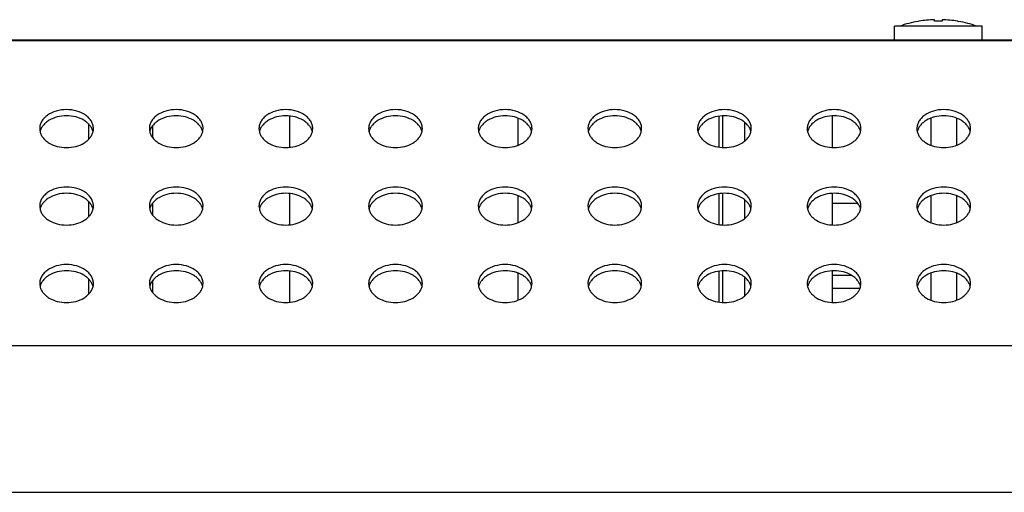
# Model space of a CAD drawing. Units: millimetres. Extents: x -1672 to 3003, y 3411 to 5480.
# Drawn here: x -333 to -243, y 5423 to 5466 of the extents above; entities that cross this region are included whole.
import ezdxf

# ---------------------------------------------------------------- set-up
doc = ezdxf.new("R2010")
doc.units = ezdxf.units.MM
doc.header["$LTSCALE"] = 126.5
doc.layers.add('3_ALL_AXES', color=7, linetype='CONTINUOUS')
doc.layers.add('7_ALL_FEATURES', color=7, linetype='CONTINUOUS')

msp = doc.modelspace()

# ---------------------------------------------------------------- linework, layer by layer
at = {"layer": '3_ALL_AXES', "color": 7, "linetype": 'Continuous'}
for p, q in [((-253.36, 5464.005), (-253.36, 5465.255)), ((-245.36, 5465.255), (-253.36, 5465.255)), ((-251.124, 5465.706), (-251.21, 5465.691)), ((-247.596, 5465.706), (-247.51, 5465.691)), ((-245.36, 5464.005), (-245.36, 5465.255))]:
    msp.add_line(p, q, dxfattribs=at)
for centre, radius, start, end in [((-330.075, 5455.905), 1.236, 180.01381, 193.24751), ((-327.654, 5455.906), 1.244, 346.79616, 359.94252), ((-320.075, 5455.905), 1.236, 180.01381, 193.24751), ((-317.654, 5455.906), 1.244, 346.79616, 359.94252), ((-310.075, 5455.905), 1.236, 180.01381, 193.24751), ((-307.654, 5455.906), 1.244, 346.79616, 359.94252), ((-300.075, 5455.905), 1.236, 180.01381, 193.24751), ((-297.654, 5455.906), 1.244, 346.79616, 359.94252), ((-290.075, 5455.905), 1.236, 180.01381, 193.24751), ((-287.654, 5455.906), 1.244, 346.79616, 359.94252), ((-280.075, 5455.905), 1.236, 180.01381, 193.24751), ((-277.654, 5455.906), 1.244, 346.79616, 359.94252), ((-270.075, 5455.905), 1.236, 180.01381, 193.24751), ((-267.654, 5455.906), 1.244, 346.79616, 359.94252), ((-260.075, 5455.905), 1.236, 180.01381, 193.24751), ((-257.654, 5455.906), 1.244, 346.79616, 359.94252), ((-250.075, 5455.905), 1.236, 180.01381, 193.24751), ((-247.654, 5455.906), 1.244, 346.79616, 359.94252), ((-330.075, 5448.834), 1.236, 180.01381, 193.24751), ((-327.654, 5448.835), 1.244, 346.79616, 359.94252), ((-320.075, 5448.834), 1.236, 180.01381, 193.24751), ((-317.654, 5448.835), 1.244, 346.79616, 359.94252), ((-310.075, 5448.834), 1.236, 180.01381, 193.24751), ((-307.654, 5448.835), 1.244, 346.79616, 359.94252), ((-300.075, 5448.834), 1.236, 180.01381, 193.24751), ((-297.654, 5448.835), 1.244, 346.79616, 359.94252), ((-290.075, 5448.834), 1.236, 180.01381, 193.24751), ((-287.654, 5448.835), 1.244, 346.79616, 359.94252), ((-280.075, 5448.834), 1.236, 180.01381, 193.24751), ((-277.654, 5448.835), 1.244, 346.79616, 359.94252), ((-270.075, 5448.834), 1.236, 180.01381, 193.24751), ((-267.654, 5448.835), 1.244, 346.79616, 359.94252), ((-260.075, 5448.834), 1.236, 180.01381, 193.24751), ((-257.654, 5448.835), 1.244, 346.79616, 359.94252), ((-250.075, 5448.834), 1.236, 180.01381, 193.24751), ((-247.654, 5448.835), 1.244, 346.79616, 359.94252), ((-330.075, 5441.763), 1.236, 180.01381, 193.24751), ((-327.654, 5441.763), 1.244, 346.79616, 359.94252), ((-320.075, 5441.763), 1.236, 180.01381, 193.24751), ((-317.654, 5441.763), 1.244, 346.79616, 359.94252), ((-310.075, 5441.763), 1.236, 180.01381, 193.24751), ((-307.654, 5441.763), 1.244, 346.79616, 359.94252), ((-300.075, 5441.763), 1.236, 180.01381, 193.24751), ((-297.654, 5441.763), 1.244, 346.79616, 359.94252), ((-290.075, 5441.763), 1.236, 180.01381, 193.24751), ((-287.654, 5441.763), 1.244, 346.79616, 359.94252), ((-280.075, 5441.763), 1.236, 180.01381, 193.24751), ((-277.654, 5441.763), 1.244, 346.79616, 359.94252), ((-270.075, 5441.763), 1.236, 180.01381, 193.24751), ((-267.654, 5441.763), 1.244, 346.79616, 359.94252), ((-260.075, 5441.763), 1.236, 180.01381, 193.24751), ((-257.654, 5441.763), 1.244, 346.79616, 359.94252), ((-250.075, 5441.763), 1.236, 180.01381, 193.24751), ((-247.654, 5441.763), 1.244, 346.79616, 359.94252)]:
    msp.add_arc(centre, radius, start, end, dxfattribs=at)
for points, knots in [([(-326.41, 5455.904), (-326.41, 5456.018), (-326.443, 5456.251), (-326.588, 5456.581), (-326.82, 5456.883), (-327.243, 5457.243), (-327.933, 5457.555), (-328.86, 5457.679), (-329.787, 5457.555), (-330.478, 5457.243), (-330.901, 5456.883), (-331.133, 5456.581), (-331.277, 5456.251), (-331.31, 5456.018), (-331.31, 5455.904)], [0, 0, 0, 0, 0.051728, 0.105334, 0.162249, 0.223216, 0.356476, 0.5, 0.643524, 0.776784, 0.837751, 0.894666, 0.948272, 1, 1, 1, 1]), ([(-316.41, 5455.904), (-316.41, 5456.018), (-316.443, 5456.251), (-316.588, 5456.581), (-316.82, 5456.883), (-317.243, 5457.243), (-317.933, 5457.555), (-318.86, 5457.679), (-319.787, 5457.555), (-320.478, 5457.243), (-320.901, 5456.883), (-321.133, 5456.581), (-321.277, 5456.251), (-321.31, 5456.018), (-321.31, 5455.904)], [0, 0, 0, 0, 0.051728, 0.105334, 0.162249, 0.223216, 0.356476, 0.5, 0.643524, 0.776784, 0.837751, 0.894666, 0.948272, 1, 1, 1, 1]), ([(-306.41, 5455.904), (-306.41, 5456.018), (-306.443, 5456.251), (-306.588, 5456.581), (-306.82, 5456.883), (-307.243, 5457.243), (-307.933, 5457.555), (-308.86, 5457.679), (-309.787, 5457.555), (-310.478, 5457.243), (-310.901, 5456.883), (-311.133, 5456.581), (-311.277, 5456.251), (-311.31, 5456.018), (-311.31, 5455.904)], [0, 0, 0, 0, 0.051728, 0.105334, 0.162249, 0.223216, 0.356476, 0.5, 0.643524, 0.776784, 0.837751, 0.894666, 0.948272, 1, 1, 1, 1]), ([(-296.41, 5455.904), (-296.41, 5456.018), (-296.443, 5456.251), (-296.588, 5456.581), (-296.82, 5456.883), (-297.243, 5457.243), (-297.933, 5457.555), (-298.86, 5457.679), (-299.787, 5457.555), (-300.478, 5457.243), (-300.901, 5456.883), (-301.133, 5456.581), (-301.277, 5456.251), (-301.31, 5456.018), (-301.31, 5455.904)], [0, 0, 0, 0, 0.051728, 0.105334, 0.162249, 0.223216, 0.356476, 0.5, 0.643524, 0.776784, 0.837751, 0.894666, 0.948272, 1, 1, 1, 1]), ([(-286.41, 5455.904), (-286.41, 5456.018), (-286.443, 5456.251), (-286.588, 5456.581), (-286.82, 5456.883), (-287.243, 5457.243), (-287.933, 5457.555), (-288.86, 5457.679), (-289.787, 5457.555), (-290.478, 5457.243), (-290.901, 5456.883), (-291.133, 5456.581), (-291.277, 5456.251), (-291.31, 5456.018), (-291.31, 5455.904)], [0, 0, 0, 0, 0.051728, 0.105334, 0.162249, 0.223216, 0.356476, 0.5, 0.643524, 0.776784, 0.837751, 0.894666, 0.948272, 1, 1, 1, 1]), ([(-276.41, 5455.904), (-276.41, 5456.018), (-276.443, 5456.251), (-276.588, 5456.581), (-276.82, 5456.883), (-277.243, 5457.243), (-277.933, 5457.555), (-278.86, 5457.679), (-279.787, 5457.555), (-280.478, 5457.243), (-280.901, 5456.883), (-281.133, 5456.581), (-281.277, 5456.251), (-281.31, 5456.018), (-281.31, 5455.904)], [0, 0, 0, 0, 0.051728, 0.105334, 0.162249, 0.223216, 0.356476, 0.5, 0.643524, 0.776784, 0.837751, 0.894666, 0.948272, 1, 1, 1, 1]), ([(-266.41, 5455.904), (-266.41, 5456.018), (-266.443, 5456.251), (-266.588, 5456.581), (-266.82, 5456.883), (-267.243, 5457.243), (-267.933, 5457.555), (-268.86, 5457.679), (-269.787, 5457.555), (-270.478, 5457.243), (-270.901, 5456.883), (-271.133, 5456.581), (-271.277, 5456.251), (-271.31, 5456.018), (-271.31, 5455.904)], [0, 0, 0, 0, 0.051728, 0.105334, 0.162249, 0.223216, 0.356476, 0.5, 0.643524, 0.776784, 0.837751, 0.894666, 0.948272, 1, 1, 1, 1]), ([(-256.41, 5455.904), (-256.41, 5456.018), (-256.443, 5456.251), (-256.588, 5456.581), (-256.82, 5456.883), (-257.243, 5457.243), (-257.933, 5457.555), (-258.86, 5457.679), (-259.787, 5457.555), (-260.478, 5457.243), (-260.901, 5456.883), (-261.133, 5456.581), (-261.277, 5456.251), (-261.31, 5456.018), (-261.31, 5455.904)], [0, 0, 0, 0, 0.051728, 0.105334, 0.162249, 0.223216, 0.356476, 0.5, 0.643524, 0.776784, 0.837751, 0.894666, 0.948272, 1, 1, 1, 1]), ([(-246.41, 5455.904), (-246.41, 5456.018), (-246.443, 5456.251), (-246.588, 5456.581), (-246.82, 5456.883), (-247.243, 5457.243), (-247.933, 5457.555), (-248.86, 5457.679), (-249.787, 5457.555), (-250.478, 5457.243), (-250.901, 5456.883), (-251.133, 5456.581), (-251.277, 5456.251), (-251.31, 5456.018), (-251.31, 5455.904)], [0, 0, 0, 0, 0.051728, 0.105334, 0.162249, 0.223216, 0.356476, 0.5, 0.643524, 0.776784, 0.837751, 0.894666, 0.948272, 1, 1, 1, 1]), ([(-326.443, 5455.622), (-326.467, 5455.723), (-326.542, 5455.927), (-326.725, 5456.206), (-326.972, 5456.456), (-327.388, 5456.751), (-328.024, 5457.004), (-328.86, 5457.106), (-329.696, 5457.004), (-330.333, 5456.751), (-330.749, 5456.456), (-330.996, 5456.206), (-331.179, 5455.927), (-331.254, 5455.723), (-331.277, 5455.622)], [0, 0, 0, 0, 0.051976, 0.106576, 0.164567, 0.226212, 0.358998, 0.5, 0.641002, 0.773788, 0.835433, 0.893424, 0.948024, 1, 1, 1, 1]), ([(-316.443, 5455.622), (-316.467, 5455.723), (-316.542, 5455.927), (-316.725, 5456.206), (-316.972, 5456.456), (-317.388, 5456.751), (-318.024, 5457.004), (-318.86, 5457.106), (-319.696, 5457.004), (-320.333, 5456.751), (-320.749, 5456.456), (-320.996, 5456.206), (-321.179, 5455.927), (-321.254, 5455.723), (-321.277, 5455.622)], [0, 0, 0, 0, 0.051976, 0.106576, 0.164567, 0.226212, 0.358998, 0.5, 0.641002, 0.773788, 0.835433, 0.893424, 0.948024, 1, 1, 1, 1]), ([(-306.443, 5455.622), (-306.467, 5455.723), (-306.542, 5455.927), (-306.725, 5456.206), (-306.972, 5456.456), (-307.388, 5456.751), (-308.024, 5457.004), (-308.86, 5457.106), (-309.696, 5457.004), (-310.333, 5456.751), (-310.749, 5456.456), (-310.996, 5456.206), (-311.179, 5455.927), (-311.254, 5455.723), (-311.277, 5455.622)], [0, 0, 0, 0, 0.051976, 0.106576, 0.164567, 0.226212, 0.358998, 0.5, 0.641002, 0.773788, 0.835433, 0.893424, 0.948024, 1, 1, 1, 1]), ([(-296.443, 5455.622), (-296.467, 5455.723), (-296.542, 5455.927), (-296.725, 5456.206), (-296.972, 5456.456), (-297.388, 5456.751), (-298.024, 5457.004), (-298.86, 5457.106), (-299.696, 5457.004), (-300.333, 5456.751), (-300.749, 5456.456), (-300.996, 5456.206), (-301.179, 5455.927), (-301.254, 5455.723), (-301.277, 5455.622)], [0, 0, 0, 0, 0.051976, 0.106576, 0.164567, 0.226212, 0.358998, 0.5, 0.641002, 0.773788, 0.835433, 0.893424, 0.948024, 1, 1, 1, 1]), ([(-286.443, 5455.622), (-286.467, 5455.723), (-286.542, 5455.927), (-286.725, 5456.206), (-286.972, 5456.456), (-287.388, 5456.751), (-288.024, 5457.004), (-288.86, 5457.106), (-289.696, 5457.004), (-290.333, 5456.751), (-290.749, 5456.456), (-290.996, 5456.206), (-291.179, 5455.927), (-291.254, 5455.723), (-291.277, 5455.622)], [0, 0, 0, 0, 0.051976, 0.106576, 0.164567, 0.226212, 0.358998, 0.5, 0.641002, 0.773788, 0.835433, 0.893424, 0.948024, 1, 1, 1, 1]), ([(-276.443, 5455.622), (-276.467, 5455.723), (-276.542, 5455.927), (-276.725, 5456.206), (-276.972, 5456.456), (-277.388, 5456.751), (-278.024, 5457.004), (-278.86, 5457.106), (-279.696, 5457.004), (-280.333, 5456.751), (-280.749, 5456.456), (-280.996, 5456.206), (-281.179, 5455.927), (-281.254, 5455.723), (-281.277, 5455.622)], [0, 0, 0, 0, 0.051976, 0.106576, 0.164567, 0.226212, 0.358998, 0.5, 0.641002, 0.773788, 0.835433, 0.893424, 0.948024, 1, 1, 1, 1]), ([(-266.443, 5455.622), (-266.467, 5455.723), (-266.542, 5455.927), (-266.725, 5456.206), (-266.972, 5456.456), (-267.388, 5456.751), (-268.024, 5457.004), (-268.86, 5457.106), (-269.696, 5457.004), (-270.333, 5456.751), (-270.749, 5456.456), (-270.996, 5456.206), (-271.179, 5455.927), (-271.254, 5455.723), (-271.277, 5455.622)], [0, 0, 0, 0, 0.051976, 0.106576, 0.164567, 0.226212, 0.358998, 0.5, 0.641002, 0.773788, 0.835433, 0.893424, 0.948024, 1, 1, 1, 1]), ([(-256.443, 5455.622), (-256.467, 5455.723), (-256.542, 5455.927), (-256.725, 5456.206), (-256.972, 5456.456), (-257.388, 5456.751), (-258.024, 5457.004), (-258.86, 5457.106), (-259.696, 5457.004), (-260.333, 5456.751), (-260.749, 5456.456), (-260.996, 5456.206), (-261.179, 5455.927), (-261.254, 5455.723), (-261.277, 5455.622)], [0, 0, 0, 0, 0.051976, 0.106576, 0.164567, 0.226212, 0.358998, 0.5, 0.641002, 0.773788, 0.835433, 0.893424, 0.948024, 1, 1, 1, 1]), ([(-246.443, 5455.622), (-246.467, 5455.723), (-246.542, 5455.927), (-246.725, 5456.206), (-246.972, 5456.456), (-247.388, 5456.751), (-248.024, 5457.004), (-248.86, 5457.106), (-249.696, 5457.004), (-250.333, 5456.751), (-250.749, 5456.456), (-250.996, 5456.206), (-251.179, 5455.927), (-251.254, 5455.723), (-251.277, 5455.622)], [0, 0, 0, 0, 0.051976, 0.106576, 0.164567, 0.226212, 0.358998, 0.5, 0.641002, 0.773788, 0.835433, 0.893424, 0.948024, 1, 1, 1, 1]), ([(-331.277, 5455.621), (-331.254, 5455.52), (-331.179, 5455.316), (-330.996, 5455.037), (-330.749, 5454.787), (-330.333, 5454.492), (-329.696, 5454.239), (-328.86, 5454.137), (-328.024, 5454.239), (-327.388, 5454.492), (-326.972, 5454.787), (-326.725, 5455.037), (-326.542, 5455.316), (-326.467, 5455.52), (-326.443, 5455.621)], [0, 0, 0, 0, 0.051976, 0.106576, 0.164567, 0.226212, 0.358998, 0.5, 0.641002, 0.773788, 0.835433, 0.893424, 0.948024, 1, 1, 1, 1]), ([(-321.277, 5455.621), (-321.254, 5455.52), (-321.179, 5455.316), (-320.996, 5455.037), (-320.749, 5454.787), (-320.333, 5454.492), (-319.696, 5454.239), (-318.86, 5454.137), (-318.024, 5454.239), (-317.388, 5454.492), (-316.972, 5454.787), (-316.725, 5455.037), (-316.542, 5455.316), (-316.467, 5455.52), (-316.443, 5455.621)], [0, 0, 0, 0, 0.051976, 0.106576, 0.164567, 0.226212, 0.358998, 0.5, 0.641002, 0.773788, 0.835433, 0.893424, 0.948024, 1, 1, 1, 1]), ([(-311.277, 5455.621), (-311.254, 5455.52), (-311.179, 5455.316), (-310.996, 5455.037), (-310.749, 5454.787), (-310.333, 5454.492), (-309.696, 5454.239), (-308.86, 5454.137), (-308.024, 5454.239), (-307.388, 5454.492), (-306.972, 5454.787), (-306.725, 5455.037), (-306.542, 5455.316), (-306.467, 5455.52), (-306.443, 5455.621)], [0, 0, 0, 0, 0.051976, 0.106576, 0.164567, 0.226212, 0.358998, 0.5, 0.641002, 0.773788, 0.835433, 0.893424, 0.948024, 1, 1, 1, 1]), ([(-301.277, 5455.621), (-301.254, 5455.52), (-301.179, 5455.316), (-300.996, 5455.037), (-300.749, 5454.787), (-300.333, 5454.492), (-299.696, 5454.239), (-298.86, 5454.137), (-298.024, 5454.239), (-297.388, 5454.492), (-296.972, 5454.787), (-296.725, 5455.037), (-296.542, 5455.316), (-296.467, 5455.52), (-296.443, 5455.621)], [0, 0, 0, 0, 0.051976, 0.106576, 0.164567, 0.226212, 0.358998, 0.5, 0.641002, 0.773788, 0.835433, 0.893424, 0.948024, 1, 1, 1, 1]), ([(-291.277, 5455.621), (-291.254, 5455.52), (-291.179, 5455.316), (-290.996, 5455.037), (-290.749, 5454.787), (-290.333, 5454.492), (-289.696, 5454.239), (-288.86, 5454.137), (-288.024, 5454.239), (-287.388, 5454.492), (-286.972, 5454.787), (-286.725, 5455.037), (-286.542, 5455.316), (-286.467, 5455.52), (-286.443, 5455.621)], [0, 0, 0, 0, 0.051976, 0.106576, 0.164567, 0.226212, 0.358998, 0.5, 0.641002, 0.773788, 0.835433, 0.893424, 0.948024, 1, 1, 1, 1]), ([(-281.277, 5455.621), (-281.254, 5455.52), (-281.179, 5455.316), (-280.996, 5455.037), (-280.749, 5454.787), (-280.333, 5454.492), (-279.696, 5454.239), (-278.86, 5454.137), (-278.024, 5454.239), (-277.388, 5454.492), (-276.972, 5454.787), (-276.725, 5455.037), (-276.542, 5455.316), (-276.467, 5455.52), (-276.443, 5455.621)], [0, 0, 0, 0, 0.051976, 0.106576, 0.164567, 0.226212, 0.358998, 0.5, 0.641002, 0.773788, 0.835433, 0.893424, 0.948024, 1, 1, 1, 1]), ([(-271.277, 5455.621), (-271.254, 5455.52), (-271.179, 5455.316), (-270.996, 5455.037), (-270.749, 5454.787), (-270.333, 5454.492), (-269.696, 5454.239), (-268.86, 5454.137), (-268.024, 5454.239), (-267.388, 5454.492), (-266.972, 5454.787), (-266.725, 5455.037), (-266.542, 5455.316), (-266.467, 5455.52), (-266.443, 5455.621)], [0, 0, 0, 0, 0.051976, 0.106576, 0.164567, 0.226212, 0.358998, 0.5, 0.641002, 0.773788, 0.835433, 0.893424, 0.948024, 1, 1, 1, 1]), ([(-261.277, 5455.621), (-261.254, 5455.52), (-261.179, 5455.316), (-260.996, 5455.037), (-260.749, 5454.787), (-260.333, 5454.492), (-259.696, 5454.239), (-258.86, 5454.137), (-258.024, 5454.239), (-257.388, 5454.492), (-256.972, 5454.787), (-256.725, 5455.037), (-256.542, 5455.316), (-256.467, 5455.52), (-256.443, 5455.621)], [0, 0, 0, 0, 0.051976, 0.106576, 0.164567, 0.226212, 0.358998, 0.5, 0.641002, 0.773788, 0.835433, 0.893424, 0.948024, 1, 1, 1, 1]), ([(-251.277, 5455.621), (-251.254, 5455.52), (-251.179, 5455.316), (-250.996, 5455.037), (-250.749, 5454.787), (-250.333, 5454.492), (-249.696, 5454.239), (-248.86, 5454.137), (-248.024, 5454.239), (-247.388, 5454.492), (-246.972, 5454.787), (-246.725, 5455.037), (-246.542, 5455.316), (-246.467, 5455.52), (-246.443, 5455.621)], [0, 0, 0, 0, 0.051976, 0.106576, 0.164567, 0.226212, 0.358998, 0.5, 0.641002, 0.773788, 0.835433, 0.893424, 0.948024, 1, 1, 1, 1]), ([(-326.41, 5448.833), (-326.41, 5448.947), (-326.443, 5449.18), (-326.588, 5449.51), (-326.82, 5449.812), (-327.243, 5450.172), (-327.933, 5450.484), (-328.86, 5450.608), (-329.787, 5450.484), (-330.478, 5450.172), (-330.901, 5449.812), (-331.133, 5449.51), (-331.277, 5449.18), (-331.31, 5448.947), (-331.31, 5448.833)], [0, 0, 0, 0, 0.051728, 0.105334, 0.162249, 0.223216, 0.356476, 0.5, 0.643524, 0.776784, 0.837751, 0.894666, 0.948272, 1, 1, 1, 1]), ([(-326.443, 5448.55), (-326.467, 5448.652), (-326.542, 5448.856), (-326.725, 5449.134), (-326.972, 5449.385), (-327.388, 5449.68), (-328.024, 5449.933), (-328.86, 5450.035), (-329.696, 5449.933), (-330.333, 5449.68), (-330.749, 5449.385), (-330.996, 5449.134), (-331.179, 5448.856), (-331.254, 5448.652), (-331.277, 5448.55)], [0, 0, 0, 0, 0.051976, 0.106576, 0.164567, 0.226212, 0.358998, 0.5, 0.641002, 0.773788, 0.835433, 0.893424, 0.948024, 1, 1, 1, 1]), ([(-316.41, 5448.833), (-316.41, 5448.947), (-316.443, 5449.18), (-316.588, 5449.51), (-316.82, 5449.812), (-317.243, 5450.172), (-317.933, 5450.484), (-318.86, 5450.608), (-319.787, 5450.484), (-320.478, 5450.172), (-320.901, 5449.812), (-321.133, 5449.51), (-321.277, 5449.18), (-321.31, 5448.947), (-321.31, 5448.833)], [0, 0, 0, 0, 0.051728, 0.105334, 0.162249, 0.223216, 0.356476, 0.5, 0.643524, 0.776784, 0.837751, 0.894666, 0.948272, 1, 1, 1, 1]), ([(-316.443, 5448.55), (-316.467, 5448.652), (-316.542, 5448.856), (-316.725, 5449.134), (-316.972, 5449.385), (-317.388, 5449.68), (-318.024, 5449.933), (-318.86, 5450.035), (-319.696, 5449.933), (-320.333, 5449.68), (-320.749, 5449.385), (-320.996, 5449.134), (-321.179, 5448.856), (-321.254, 5448.652), (-321.277, 5448.55)], [0, 0, 0, 0, 0.051976, 0.106576, 0.164567, 0.226212, 0.358998, 0.5, 0.641002, 0.773788, 0.835433, 0.893424, 0.948024, 1, 1, 1, 1]), ([(-306.41, 5448.833), (-306.41, 5448.947), (-306.443, 5449.18), (-306.588, 5449.51), (-306.82, 5449.812), (-307.243, 5450.172), (-307.933, 5450.484), (-308.86, 5450.608), (-309.787, 5450.484), (-310.478, 5450.172), (-310.901, 5449.812), (-311.133, 5449.51), (-311.277, 5449.18), (-311.31, 5448.947), (-311.31, 5448.833)], [0, 0, 0, 0, 0.051728, 0.105334, 0.162249, 0.223216, 0.356476, 0.5, 0.643524, 0.776784, 0.837751, 0.894666, 0.948272, 1, 1, 1, 1]), ([(-306.443, 5448.55), (-306.467, 5448.652), (-306.542, 5448.856), (-306.725, 5449.134), (-306.972, 5449.385), (-307.388, 5449.68), (-308.024, 5449.933), (-308.86, 5450.035), (-309.696, 5449.933), (-310.333, 5449.68), (-310.749, 5449.385), (-310.996, 5449.134), (-311.179, 5448.856), (-311.254, 5448.652), (-311.277, 5448.55)], [0, 0, 0, 0, 0.051976, 0.106576, 0.164567, 0.226212, 0.358998, 0.5, 0.641002, 0.773788, 0.835433, 0.893424, 0.948024, 1, 1, 1, 1]), ([(-296.41, 5448.833), (-296.41, 5448.947), (-296.443, 5449.18), (-296.588, 5449.51), (-296.82, 5449.812), (-297.243, 5450.172), (-297.933, 5450.484), (-298.86, 5450.608), (-299.787, 5450.484), (-300.478, 5450.172), (-300.901, 5449.812), (-301.133, 5449.51), (-301.277, 5449.18), (-301.31, 5448.947), (-301.31, 5448.833)], [0, 0, 0, 0, 0.051728, 0.105334, 0.162249, 0.223216, 0.356476, 0.5, 0.643524, 0.776784, 0.837751, 0.894666, 0.948272, 1, 1, 1, 1]), ([(-296.443, 5448.55), (-296.467, 5448.652), (-296.542, 5448.856), (-296.725, 5449.134), (-296.972, 5449.385), (-297.388, 5449.68), (-298.024, 5449.933), (-298.86, 5450.035), (-299.696, 5449.933), (-300.333, 5449.68), (-300.749, 5449.385), (-300.996, 5449.134), (-301.179, 5448.856), (-301.254, 5448.652), (-301.277, 5448.55)], [0, 0, 0, 0, 0.051976, 0.106576, 0.164567, 0.226212, 0.358998, 0.5, 0.641002, 0.773788, 0.835433, 0.893424, 0.948024, 1, 1, 1, 1]), ([(-286.41, 5448.833), (-286.41, 5448.947), (-286.443, 5449.18), (-286.588, 5449.51), (-286.82, 5449.812), (-287.243, 5450.172), (-287.933, 5450.484), (-288.86, 5450.608), (-289.787, 5450.484), (-290.478, 5450.172), (-290.901, 5449.812), (-291.133, 5449.51), (-291.277, 5449.18), (-291.31, 5448.947), (-291.31, 5448.833)], [0, 0, 0, 0, 0.051728, 0.105334, 0.162249, 0.223216, 0.356476, 0.5, 0.643524, 0.776784, 0.837751, 0.894666, 0.948272, 1, 1, 1, 1]), ([(-286.443, 5448.55), (-286.467, 5448.652), (-286.542, 5448.856), (-286.725, 5449.134), (-286.972, 5449.385), (-287.388, 5449.68), (-288.024, 5449.933), (-288.86, 5450.035), (-289.696, 5449.933), (-290.333, 5449.68), (-290.749, 5449.385), (-290.996, 5449.134), (-291.179, 5448.856), (-291.254, 5448.652), (-291.277, 5448.55)], [0, 0, 0, 0, 0.051976, 0.106576, 0.164567, 0.226212, 0.358998, 0.5, 0.641002, 0.773788, 0.835433, 0.893424, 0.948024, 1, 1, 1, 1]), ([(-276.41, 5448.833), (-276.41, 5448.947), (-276.443, 5449.18), (-276.588, 5449.51), (-276.82, 5449.812), (-277.243, 5450.172), (-277.933, 5450.484), (-278.86, 5450.608), (-279.787, 5450.484), (-280.478, 5450.172), (-280.901, 5449.812), (-281.133, 5449.51), (-281.277, 5449.18), (-281.31, 5448.947), (-281.31, 5448.833)], [0, 0, 0, 0, 0.051728, 0.105334, 0.162249, 0.223216, 0.356476, 0.5, 0.643524, 0.776784, 0.837751, 0.894666, 0.948272, 1, 1, 1, 1]), ([(-276.443, 5448.55), (-276.467, 5448.652), (-276.542, 5448.856), (-276.725, 5449.134), (-276.972, 5449.385), (-277.388, 5449.68), (-278.024, 5449.933), (-278.86, 5450.035), (-279.696, 5449.933), (-280.333, 5449.68), (-280.749, 5449.385), (-280.996, 5449.134), (-281.179, 5448.856), (-281.254, 5448.652), (-281.277, 5448.55)], [0, 0, 0, 0, 0.051976, 0.106576, 0.164567, 0.226212, 0.358998, 0.5, 0.641002, 0.773788, 0.835433, 0.893424, 0.948024, 1, 1, 1, 1]), ([(-266.41, 5448.833), (-266.41, 5448.947), (-266.443, 5449.18), (-266.588, 5449.51), (-266.82, 5449.812), (-267.243, 5450.172), (-267.933, 5450.484), (-268.86, 5450.608), (-269.787, 5450.484), (-270.478, 5450.172), (-270.901, 5449.812), (-271.133, 5449.51), (-271.277, 5449.18), (-271.31, 5448.947), (-271.31, 5448.833)], [0, 0, 0, 0, 0.051728, 0.105334, 0.162249, 0.223216, 0.356476, 0.5, 0.643524, 0.776784, 0.837751, 0.894666, 0.948272, 1, 1, 1, 1]), ([(-266.443, 5448.55), (-266.467, 5448.652), (-266.542, 5448.856), (-266.725, 5449.134), (-266.972, 5449.385), (-267.388, 5449.68), (-268.024, 5449.933), (-268.86, 5450.035), (-269.696, 5449.933), (-270.333, 5449.68), (-270.749, 5449.385), (-270.996, 5449.134), (-271.179, 5448.856), (-271.254, 5448.652), (-271.277, 5448.55)], [0, 0, 0, 0, 0.051976, 0.106576, 0.164567, 0.226212, 0.358998, 0.5, 0.641002, 0.773788, 0.835433, 0.893424, 0.948024, 1, 1, 1, 1]), ([(-256.41, 5448.833), (-256.41, 5448.947), (-256.443, 5449.18), (-256.588, 5449.51), (-256.82, 5449.812), (-257.243, 5450.172), (-257.933, 5450.484), (-258.86, 5450.608), (-259.787, 5450.484), (-260.478, 5450.172), (-260.901, 5449.812), (-261.133, 5449.51), (-261.277, 5449.18), (-261.31, 5448.947), (-261.31, 5448.833)], [0, 0, 0, 0, 0.051728, 0.105334, 0.162249, 0.223216, 0.356476, 0.5, 0.643524, 0.776784, 0.837751, 0.894666, 0.948272, 1, 1, 1, 1]), ([(-256.443, 5448.55), (-256.467, 5448.652), (-256.542, 5448.856), (-256.725, 5449.134), (-256.972, 5449.385), (-257.388, 5449.68), (-258.024, 5449.933), (-258.86, 5450.035), (-259.696, 5449.933), (-260.333, 5449.68), (-260.749, 5449.385), (-260.996, 5449.134), (-261.179, 5448.856), (-261.254, 5448.652), (-261.277, 5448.55)], [0, 0, 0, 0, 0.051976, 0.106576, 0.164567, 0.226212, 0.358998, 0.5, 0.641002, 0.773788, 0.835433, 0.893424, 0.948024, 1, 1, 1, 1]), ([(-246.41, 5448.833), (-246.41, 5448.947), (-246.443, 5449.18), (-246.588, 5449.51), (-246.82, 5449.812), (-247.243, 5450.172), (-247.933, 5450.484), (-248.86, 5450.608), (-249.787, 5450.484), (-250.478, 5450.172), (-250.901, 5449.812), (-251.133, 5449.51), (-251.277, 5449.18), (-251.31, 5448.947), (-251.31, 5448.833)], [0, 0, 0, 0, 0.051728, 0.105334, 0.162249, 0.223216, 0.356476, 0.5, 0.643524, 0.776784, 0.837751, 0.894666, 0.948272, 1, 1, 1, 1]), ([(-246.443, 5448.55), (-246.467, 5448.652), (-246.542, 5448.856), (-246.725, 5449.134), (-246.972, 5449.385), (-247.388, 5449.68), (-248.024, 5449.933), (-248.86, 5450.035), (-249.696, 5449.933), (-250.333, 5449.68), (-250.749, 5449.385), (-250.996, 5449.134), (-251.179, 5448.856), (-251.254, 5448.652), (-251.277, 5448.55)], [0, 0, 0, 0, 0.051976, 0.106576, 0.164567, 0.226212, 0.358998, 0.5, 0.641002, 0.773788, 0.835433, 0.893424, 0.948024, 1, 1, 1, 1]), ([(-331.277, 5448.55), (-331.254, 5448.449), (-331.179, 5448.245), (-330.996, 5447.966), (-330.749, 5447.716), (-330.333, 5447.421), (-329.696, 5447.168), (-328.86, 5447.066), (-328.024, 5447.168), (-327.388, 5447.421), (-326.972, 5447.716), (-326.725, 5447.966), (-326.542, 5448.245), (-326.467, 5448.449), (-326.443, 5448.55)], [0, 0, 0, 0, 0.051976, 0.106576, 0.164567, 0.226212, 0.358998, 0.5, 0.641002, 0.773788, 0.835433, 0.893424, 0.948024, 1, 1, 1, 1]), ([(-321.277, 5448.55), (-321.254, 5448.449), (-321.179, 5448.245), (-320.996, 5447.966), (-320.749, 5447.716), (-320.333, 5447.421), (-319.696, 5447.168), (-318.86, 5447.066), (-318.024, 5447.168), (-317.388, 5447.421), (-316.972, 5447.716), (-316.725, 5447.966), (-316.542, 5448.245), (-316.467, 5448.449), (-316.443, 5448.55)], [0, 0, 0, 0, 0.051976, 0.106576, 0.164567, 0.226212, 0.358998, 0.5, 0.641002, 0.773788, 0.835433, 0.893424, 0.948024, 1, 1, 1, 1]), ([(-311.277, 5448.55), (-311.254, 5448.449), (-311.179, 5448.245), (-310.996, 5447.966), (-310.749, 5447.716), (-310.333, 5447.421), (-309.696, 5447.168), (-308.86, 5447.066), (-308.024, 5447.168), (-307.388, 5447.421), (-306.972, 5447.716), (-306.725, 5447.966), (-306.542, 5448.245), (-306.467, 5448.449), (-306.443, 5448.55)], [0, 0, 0, 0, 0.051976, 0.106576, 0.164567, 0.226212, 0.358998, 0.5, 0.641002, 0.773788, 0.835433, 0.893424, 0.948024, 1, 1, 1, 1]), ([(-301.277, 5448.55), (-301.254, 5448.449), (-301.179, 5448.245), (-300.996, 5447.966), (-300.749, 5447.716), (-300.333, 5447.421), (-299.696, 5447.168), (-298.86, 5447.066), (-298.024, 5447.168), (-297.388, 5447.421), (-296.972, 5447.716), (-296.725, 5447.966), (-296.542, 5448.245), (-296.467, 5448.449), (-296.443, 5448.55)], [0, 0, 0, 0, 0.051976, 0.106576, 0.164567, 0.226212, 0.358998, 0.5, 0.641002, 0.773788, 0.835433, 0.893424, 0.948024, 1, 1, 1, 1]), ([(-291.277, 5448.55), (-291.254, 5448.449), (-291.179, 5448.245), (-290.996, 5447.966), (-290.749, 5447.716), (-290.333, 5447.421), (-289.696, 5447.168), (-288.86, 5447.066), (-288.024, 5447.168), (-287.388, 5447.421), (-286.972, 5447.716), (-286.725, 5447.966), (-286.542, 5448.245), (-286.467, 5448.449), (-286.443, 5448.55)], [0, 0, 0, 0, 0.051976, 0.106576, 0.164567, 0.226212, 0.358998, 0.5, 0.641002, 0.773788, 0.835433, 0.893424, 0.948024, 1, 1, 1, 1]), ([(-281.277, 5448.55), (-281.254, 5448.449), (-281.179, 5448.245), (-280.996, 5447.966), (-280.749, 5447.716), (-280.333, 5447.421), (-279.696, 5447.168), (-278.86, 5447.066), (-278.024, 5447.168), (-277.388, 5447.421), (-276.972, 5447.716), (-276.725, 5447.966), (-276.542, 5448.245), (-276.467, 5448.449), (-276.443, 5448.55)], [0, 0, 0, 0, 0.051976, 0.106576, 0.164567, 0.226212, 0.358998, 0.5, 0.641002, 0.773788, 0.835433, 0.893424, 0.948024, 1, 1, 1, 1]), ([(-271.277, 5448.55), (-271.254, 5448.449), (-271.179, 5448.245), (-270.996, 5447.966), (-270.749, 5447.716), (-270.333, 5447.421), (-269.696, 5447.168), (-268.86, 5447.066), (-268.024, 5447.168), (-267.388, 5447.421), (-266.972, 5447.716), (-266.725, 5447.966), (-266.542, 5448.245), (-266.467, 5448.449), (-266.443, 5448.55)], [0, 0, 0, 0, 0.051976, 0.106576, 0.164567, 0.226212, 0.358998, 0.5, 0.641002, 0.773788, 0.835433, 0.893424, 0.948024, 1, 1, 1, 1]), ([(-261.277, 5448.55), (-261.254, 5448.449), (-261.179, 5448.245), (-260.996, 5447.966), (-260.749, 5447.716), (-260.333, 5447.421), (-259.696, 5447.168), (-258.86, 5447.066), (-258.024, 5447.168), (-257.388, 5447.421), (-256.972, 5447.716), (-256.725, 5447.966), (-256.542, 5448.245), (-256.467, 5448.449), (-256.443, 5448.55)], [0, 0, 0, 0, 0.051976, 0.106576, 0.164567, 0.226212, 0.358998, 0.5, 0.641002, 0.773788, 0.835433, 0.893424, 0.948024, 1, 1, 1, 1]), ([(-251.277, 5448.55), (-251.254, 5448.449), (-251.179, 5448.245), (-250.996, 5447.966), (-250.749, 5447.716), (-250.333, 5447.421), (-249.696, 5447.168), (-248.86, 5447.066), (-248.024, 5447.168), (-247.388, 5447.421), (-246.972, 5447.716), (-246.725, 5447.966), (-246.542, 5448.245), (-246.467, 5448.449), (-246.443, 5448.55)], [0, 0, 0, 0, 0.051976, 0.106576, 0.164567, 0.226212, 0.358998, 0.5, 0.641002, 0.773788, 0.835433, 0.893424, 0.948024, 1, 1, 1, 1]), ([(-326.41, 5441.762), (-326.41, 5441.876), (-326.443, 5442.109), (-326.588, 5442.439), (-326.82, 5442.741), (-327.243, 5443.1), (-327.933, 5443.412), (-328.86, 5443.537), (-329.787, 5443.412), (-330.478, 5443.1), (-330.901, 5442.741), (-331.133, 5442.439), (-331.277, 5442.109), (-331.31, 5441.876), (-331.31, 5441.762)], [0, 0, 0, 0, 0.051728, 0.105334, 0.162249, 0.223216, 0.356476, 0.5, 0.643524, 0.776784, 0.837751, 0.894666, 0.948272, 1, 1, 1, 1]), ([(-326.443, 5441.479), (-326.467, 5441.581), (-326.542, 5441.784), (-326.725, 5442.063), (-326.972, 5442.314), (-327.388, 5442.609), (-328.024, 5442.862), (-328.86, 5442.963), (-329.696, 5442.862), (-330.333, 5442.609), (-330.749, 5442.314), (-330.996, 5442.063), (-331.179, 5441.784), (-331.254, 5441.581), (-331.277, 5441.479)], [0, 0, 0, 0, 0.051976, 0.106576, 0.164567, 0.226212, 0.358998, 0.5, 0.641002, 0.773788, 0.835433, 0.893424, 0.948024, 1, 1, 1, 1]), ([(-316.41, 5441.762), (-316.41, 5441.876), (-316.443, 5442.109), (-316.588, 5442.439), (-316.82, 5442.741), (-317.243, 5443.1), (-317.933, 5443.412), (-318.86, 5443.537), (-319.787, 5443.412), (-320.478, 5443.1), (-320.901, 5442.741), (-321.133, 5442.439), (-321.277, 5442.109), (-321.31, 5441.876), (-321.31, 5441.762)], [0, 0, 0, 0, 0.051728, 0.105334, 0.162249, 0.223216, 0.356476, 0.5, 0.643524, 0.776784, 0.837751, 0.894666, 0.948272, 1, 1, 1, 1]), ([(-316.443, 5441.479), (-316.467, 5441.581), (-316.542, 5441.784), (-316.725, 5442.063), (-316.972, 5442.314), (-317.388, 5442.609), (-318.024, 5442.862), (-318.86, 5442.963), (-319.696, 5442.862), (-320.333, 5442.609), (-320.749, 5442.314), (-320.996, 5442.063), (-321.179, 5441.784), (-321.254, 5441.581), (-321.277, 5441.479)], [0, 0, 0, 0, 0.051976, 0.106576, 0.164567, 0.226212, 0.358998, 0.5, 0.641002, 0.773788, 0.835433, 0.893424, 0.948024, 1, 1, 1, 1]), ([(-306.41, 5441.762), (-306.41, 5441.876), (-306.443, 5442.109), (-306.588, 5442.439), (-306.82, 5442.741), (-307.243, 5443.1), (-307.933, 5443.412), (-308.86, 5443.537), (-309.787, 5443.412), (-310.478, 5443.1), (-310.901, 5442.741), (-311.133, 5442.439), (-311.277, 5442.109), (-311.31, 5441.876), (-311.31, 5441.762)], [0, 0, 0, 0, 0.051728, 0.105334, 0.162249, 0.223216, 0.356476, 0.5, 0.643524, 0.776784, 0.837751, 0.894666, 0.948272, 1, 1, 1, 1]), ([(-306.443, 5441.479), (-306.467, 5441.581), (-306.542, 5441.784), (-306.725, 5442.063), (-306.972, 5442.314), (-307.388, 5442.609), (-308.024, 5442.862), (-308.86, 5442.963), (-309.696, 5442.862), (-310.333, 5442.609), (-310.749, 5442.314), (-310.996, 5442.063), (-311.179, 5441.784), (-311.254, 5441.581), (-311.277, 5441.479)], [0, 0, 0, 0, 0.051976, 0.106576, 0.164567, 0.226212, 0.358998, 0.5, 0.641002, 0.773788, 0.835433, 0.893424, 0.948024, 1, 1, 1, 1]), ([(-296.41, 5441.762), (-296.41, 5441.876), (-296.443, 5442.109), (-296.588, 5442.439), (-296.82, 5442.741), (-297.243, 5443.1), (-297.933, 5443.412), (-298.86, 5443.537), (-299.787, 5443.412), (-300.478, 5443.1), (-300.901, 5442.741), (-301.133, 5442.439), (-301.277, 5442.109), (-301.31, 5441.876), (-301.31, 5441.762)], [0, 0, 0, 0, 0.051728, 0.105334, 0.162249, 0.223216, 0.356476, 0.5, 0.643524, 0.776784, 0.837751, 0.894666, 0.948272, 1, 1, 1, 1]), ([(-296.443, 5441.479), (-296.467, 5441.581), (-296.542, 5441.784), (-296.725, 5442.063), (-296.972, 5442.314), (-297.388, 5442.609), (-298.024, 5442.862), (-298.86, 5442.963), (-299.696, 5442.862), (-300.333, 5442.609), (-300.749, 5442.314), (-300.996, 5442.063), (-301.179, 5441.784), (-301.254, 5441.581), (-301.277, 5441.479)], [0, 0, 0, 0, 0.051976, 0.106576, 0.164567, 0.226212, 0.358998, 0.5, 0.641002, 0.773788, 0.835433, 0.893424, 0.948024, 1, 1, 1, 1]), ([(-286.41, 5441.762), (-286.41, 5441.876), (-286.443, 5442.109), (-286.588, 5442.439), (-286.82, 5442.741), (-287.243, 5443.1), (-287.933, 5443.412), (-288.86, 5443.537), (-289.787, 5443.412), (-290.478, 5443.1), (-290.901, 5442.741), (-291.133, 5442.439), (-291.277, 5442.109), (-291.31, 5441.876), (-291.31, 5441.762)], [0, 0, 0, 0, 0.051728, 0.105334, 0.162249, 0.223216, 0.356476, 0.5, 0.643524, 0.776784, 0.837751, 0.894666, 0.948272, 1, 1, 1, 1]), ([(-286.443, 5441.479), (-286.467, 5441.581), (-286.542, 5441.784), (-286.725, 5442.063), (-286.972, 5442.314), (-287.388, 5442.609), (-288.024, 5442.862), (-288.86, 5442.963), (-289.696, 5442.862), (-290.333, 5442.609), (-290.749, 5442.314), (-290.996, 5442.063), (-291.179, 5441.784), (-291.254, 5441.581), (-291.277, 5441.479)], [0, 0, 0, 0, 0.051976, 0.106576, 0.164567, 0.226212, 0.358998, 0.5, 0.641002, 0.773788, 0.835433, 0.893424, 0.948024, 1, 1, 1, 1]), ([(-276.41, 5441.762), (-276.41, 5441.876), (-276.443, 5442.109), (-276.588, 5442.439), (-276.82, 5442.741), (-277.243, 5443.1), (-277.933, 5443.412), (-278.86, 5443.537), (-279.787, 5443.412), (-280.478, 5443.1), (-280.901, 5442.741), (-281.133, 5442.439), (-281.277, 5442.109), (-281.31, 5441.876), (-281.31, 5441.762)], [0, 0, 0, 0, 0.051728, 0.105334, 0.162249, 0.223216, 0.356476, 0.5, 0.643524, 0.776784, 0.837751, 0.894666, 0.948272, 1, 1, 1, 1]), ([(-276.443, 5441.479), (-276.467, 5441.581), (-276.542, 5441.784), (-276.725, 5442.063), (-276.972, 5442.314), (-277.388, 5442.609), (-278.024, 5442.862), (-278.86, 5442.963), (-279.696, 5442.862), (-280.333, 5442.609), (-280.749, 5442.314), (-280.996, 5442.063), (-281.179, 5441.784), (-281.254, 5441.581), (-281.277, 5441.479)], [0, 0, 0, 0, 0.051976, 0.106576, 0.164567, 0.226212, 0.358998, 0.5, 0.641002, 0.773788, 0.835433, 0.893424, 0.948024, 1, 1, 1, 1]), ([(-266.41, 5441.762), (-266.41, 5441.876), (-266.443, 5442.109), (-266.588, 5442.439), (-266.82, 5442.741), (-267.243, 5443.1), (-267.933, 5443.412), (-268.86, 5443.537), (-269.787, 5443.412), (-270.478, 5443.1), (-270.901, 5442.741), (-271.133, 5442.439), (-271.277, 5442.109), (-271.31, 5441.876), (-271.31, 5441.762)], [0, 0, 0, 0, 0.051728, 0.105334, 0.162249, 0.223216, 0.356476, 0.5, 0.643524, 0.776784, 0.837751, 0.894666, 0.948272, 1, 1, 1, 1]), ([(-266.443, 5441.479), (-266.467, 5441.581), (-266.542, 5441.784), (-266.725, 5442.063), (-266.972, 5442.314), (-267.388, 5442.609), (-268.024, 5442.862), (-268.86, 5442.963), (-269.696, 5442.862), (-270.333, 5442.609), (-270.749, 5442.314), (-270.996, 5442.063), (-271.179, 5441.784), (-271.254, 5441.581), (-271.277, 5441.479)], [0, 0, 0, 0, 0.051976, 0.106576, 0.164567, 0.226212, 0.358998, 0.5, 0.641002, 0.773788, 0.835433, 0.893424, 0.948024, 1, 1, 1, 1]), ([(-256.41, 5441.762), (-256.41, 5441.876), (-256.443, 5442.109), (-256.588, 5442.439), (-256.82, 5442.741), (-257.243, 5443.1), (-257.933, 5443.412), (-258.86, 5443.537), (-259.787, 5443.412), (-260.478, 5443.1), (-260.901, 5442.741), (-261.133, 5442.439), (-261.277, 5442.109), (-261.31, 5441.876), (-261.31, 5441.762)], [0, 0, 0, 0, 0.051728, 0.105334, 0.162249, 0.223216, 0.356476, 0.5, 0.643524, 0.776784, 0.837751, 0.894666, 0.948272, 1, 1, 1, 1]), ([(-256.443, 5441.479), (-256.467, 5441.581), (-256.542, 5441.784), (-256.725, 5442.063), (-256.972, 5442.314), (-257.388, 5442.609), (-258.024, 5442.862), (-258.86, 5442.963), (-259.696, 5442.862), (-260.333, 5442.609), (-260.749, 5442.314), (-260.996, 5442.063), (-261.179, 5441.784), (-261.254, 5441.581), (-261.277, 5441.479)], [0, 0, 0, 0, 0.051976, 0.106576, 0.164567, 0.226212, 0.358998, 0.5, 0.641002, 0.773788, 0.835433, 0.893424, 0.948024, 1, 1, 1, 1]), ([(-246.41, 5441.762), (-246.41, 5441.876), (-246.443, 5442.109), (-246.588, 5442.439), (-246.82, 5442.741), (-247.243, 5443.1), (-247.933, 5443.412), (-248.86, 5443.537), (-249.787, 5443.412), (-250.478, 5443.1), (-250.901, 5442.741), (-251.133, 5442.439), (-251.277, 5442.109), (-251.31, 5441.876), (-251.31, 5441.762)], [0, 0, 0, 0, 0.051728, 0.105334, 0.162249, 0.223216, 0.356476, 0.5, 0.643524, 0.776784, 0.837751, 0.894666, 0.948272, 1, 1, 1, 1]), ([(-246.443, 5441.479), (-246.467, 5441.581), (-246.542, 5441.784), (-246.725, 5442.063), (-246.972, 5442.314), (-247.388, 5442.609), (-248.024, 5442.862), (-248.86, 5442.963), (-249.696, 5442.862), (-250.333, 5442.609), (-250.749, 5442.314), (-250.996, 5442.063), (-251.179, 5441.784), (-251.254, 5441.581), (-251.277, 5441.479)], [0, 0, 0, 0, 0.051976, 0.106576, 0.164567, 0.226212, 0.358998, 0.5, 0.641002, 0.773788, 0.835433, 0.893424, 0.948024, 1, 1, 1, 1]), ([(-331.277, 5441.479), (-331.254, 5441.378), (-331.179, 5441.174), (-330.996, 5440.895), (-330.749, 5440.644), (-330.333, 5440.35), (-329.696, 5440.097), (-328.86, 5439.995), (-328.024, 5440.097), (-327.388, 5440.35), (-326.972, 5440.644), (-326.725, 5440.895), (-326.542, 5441.174), (-326.467, 5441.378), (-326.443, 5441.479)], [0, 0, 0, 0, 0.051976, 0.106576, 0.164567, 0.226212, 0.358998, 0.5, 0.641002, 0.773788, 0.835433, 0.893424, 0.948024, 1, 1, 1, 1]), ([(-321.277, 5441.479), (-321.254, 5441.378), (-321.179, 5441.174), (-320.996, 5440.895), (-320.749, 5440.644), (-320.333, 5440.35), (-319.696, 5440.097), (-318.86, 5439.995), (-318.024, 5440.097), (-317.388, 5440.35), (-316.972, 5440.644), (-316.725, 5440.895), (-316.542, 5441.174), (-316.467, 5441.378), (-316.443, 5441.479)], [0, 0, 0, 0, 0.051976, 0.106576, 0.164567, 0.226212, 0.358998, 0.5, 0.641002, 0.773788, 0.835433, 0.893424, 0.948024, 1, 1, 1, 1]), ([(-311.277, 5441.479), (-311.254, 5441.378), (-311.179, 5441.174), (-310.996, 5440.895), (-310.749, 5440.644), (-310.333, 5440.35), (-309.696, 5440.097), (-308.86, 5439.995), (-308.024, 5440.097), (-307.388, 5440.35), (-306.972, 5440.644), (-306.725, 5440.895), (-306.542, 5441.174), (-306.467, 5441.378), (-306.443, 5441.479)], [0, 0, 0, 0, 0.051976, 0.106576, 0.164567, 0.226212, 0.358998, 0.5, 0.641002, 0.773788, 0.835433, 0.893424, 0.948024, 1, 1, 1, 1]), ([(-301.277, 5441.479), (-301.254, 5441.378), (-301.179, 5441.174), (-300.996, 5440.895), (-300.749, 5440.644), (-300.333, 5440.35), (-299.696, 5440.097), (-298.86, 5439.995), (-298.024, 5440.097), (-297.388, 5440.35), (-296.972, 5440.644), (-296.725, 5440.895), (-296.542, 5441.174), (-296.467, 5441.378), (-296.443, 5441.479)], [0, 0, 0, 0, 0.051976, 0.106576, 0.164567, 0.226212, 0.358998, 0.5, 0.641002, 0.773788, 0.835433, 0.893424, 0.948024, 1, 1, 1, 1]), ([(-291.277, 5441.479), (-291.254, 5441.378), (-291.179, 5441.174), (-290.996, 5440.895), (-290.749, 5440.644), (-290.333, 5440.35), (-289.696, 5440.097), (-288.86, 5439.995), (-288.024, 5440.097), (-287.388, 5440.35), (-286.972, 5440.644), (-286.725, 5440.895), (-286.542, 5441.174), (-286.467, 5441.378), (-286.443, 5441.479)], [0, 0, 0, 0, 0.051976, 0.106576, 0.164567, 0.226212, 0.358998, 0.5, 0.641002, 0.773788, 0.835433, 0.893424, 0.948024, 1, 1, 1, 1]), ([(-281.277, 5441.479), (-281.254, 5441.378), (-281.179, 5441.174), (-280.996, 5440.895), (-280.749, 5440.644), (-280.333, 5440.35), (-279.696, 5440.097), (-278.86, 5439.995), (-278.024, 5440.097), (-277.388, 5440.35), (-276.972, 5440.644), (-276.725, 5440.895), (-276.542, 5441.174), (-276.467, 5441.378), (-276.443, 5441.479)], [0, 0, 0, 0, 0.051976, 0.106576, 0.164567, 0.226212, 0.358998, 0.5, 0.641002, 0.773788, 0.835433, 0.893424, 0.948024, 1, 1, 1, 1]), ([(-271.277, 5441.479), (-271.254, 5441.378), (-271.179, 5441.174), (-270.996, 5440.895), (-270.749, 5440.644), (-270.333, 5440.35), (-269.696, 5440.097), (-268.86, 5439.995), (-268.024, 5440.097), (-267.388, 5440.35), (-266.972, 5440.644), (-266.725, 5440.895), (-266.542, 5441.174), (-266.467, 5441.378), (-266.443, 5441.479)], [0, 0, 0, 0, 0.051976, 0.106576, 0.164567, 0.226212, 0.358998, 0.5, 0.641002, 0.773788, 0.835433, 0.893424, 0.948024, 1, 1, 1, 1]), ([(-261.277, 5441.479), (-261.254, 5441.378), (-261.179, 5441.174), (-260.996, 5440.895), (-260.749, 5440.644), (-260.333, 5440.35), (-259.696, 5440.097), (-258.86, 5439.995), (-258.024, 5440.097), (-257.388, 5440.35), (-256.972, 5440.644), (-256.725, 5440.895), (-256.542, 5441.174), (-256.467, 5441.378), (-256.443, 5441.479)], [0, 0, 0, 0, 0.051976, 0.106576, 0.164567, 0.226212, 0.358998, 0.5, 0.641002, 0.773788, 0.835433, 0.893424, 0.948024, 1, 1, 1, 1]), ([(-251.277, 5441.479), (-251.254, 5441.378), (-251.179, 5441.174), (-250.996, 5440.895), (-250.749, 5440.644), (-250.333, 5440.35), (-249.696, 5440.097), (-248.86, 5439.995), (-248.024, 5440.097), (-247.388, 5440.35), (-246.972, 5440.644), (-246.725, 5440.895), (-246.542, 5441.174), (-246.467, 5441.378), (-246.443, 5441.479)], [0, 0, 0, 0, 0.051976, 0.106576, 0.164567, 0.226212, 0.358998, 0.5, 0.641002, 0.773788, 0.835433, 0.893424, 0.948024, 1, 1, 1, 1])]:
    msp.add_open_spline(points, degree=3, knots=knots, dxfattribs=at)
at = {"layer": '7_ALL_FEATURES', "color": 7, "linetype": 'Continuous'}
for p, q in [((-251.124, 5465.706), (-251.121, 5465.701)), ((-249.71, 5465.701), (-249.71, 5465.844)), ((-249.01, 5465.844), (-249.01, 5465.701)), ((-247.6, 5465.701), (-247.596, 5465.706)), ((-416.742, 5464.005), (-159.56, 5464.005)), ((-416.71, 5463.955), (268.316, 5463.955)), ((-326.86, 5456.339), (-326.86, 5454.904)), ((-308.527, 5457.055), (-308.527, 5454.188)), ((-287.694, 5456.862), (-287.694, 5454.381)), ((-269.36, 5457.034), (-269.36, 5454.209)), ((-269.027, 5457.067), (-269.027, 5454.176)), ((-267.027, 5456.487), (-267.027, 5454.756)), ((-259.027, 5457.067), (-259.027, 5454.176)), ((-250.027, 5456.862), (-250.027, 5454.381)), ((-247.694, 5456.862), (-247.694, 5454.381)), ((-321.027, 5456.147), (-321.027, 5455.096)), ((-308.527, 5449.984), (-308.527, 5447.117)), ((-269.36, 5449.963), (-269.36, 5447.138)), ((-269.027, 5449.996), (-269.027, 5447.105)), ((-259.027, 5449.996), (-259.027, 5447.105)), ((-326.86, 5449.268), (-326.86, 5447.833)), ((-321.027, 5449.076), (-321.027, 5448.025)), ((-287.694, 5449.791), (-287.694, 5447.31)), ((-267.027, 5449.416), (-267.027, 5447.685)), ((-259.027, 5449.105), (-256.717, 5449.105)), ((-250.027, 5449.791), (-250.027, 5447.31)), ((-247.694, 5449.791), (-247.694, 5447.31)), ((-308.527, 5442.913), (-308.527, 5440.046)), ((-269.36, 5442.892), (-269.36, 5440.067)), ((-269.027, 5442.925), (-269.027, 5440.034)), ((-259.027, 5442.925), (-259.027, 5440.034)), ((-326.86, 5442.197), (-326.86, 5440.762)), ((-321.027, 5442.005), (-321.027, 5440.954)), ((-287.694, 5442.719), (-287.694, 5440.239)), ((-267.027, 5442.345), (-267.027, 5440.614)), ((-257.256, 5442.505), (-259.027, 5442.505)), ((-250.027, 5442.719), (-250.027, 5440.239)), ((-247.694, 5442.719), (-247.694, 5440.239)), ((-256.497, 5441.305), (-259.027, 5441.305)), ((-531.46, 5436.105), (383.74, 5436.105)), ((-692.56, 5422.705), (544.89, 5422.705))]:
    msp.add_line(p, q, dxfattribs=at)
for centre, radius, start, end in [((-249.36, 5455.347), 10.508, 100.13981, 109.45516), ((-249.36, 5455.347), 10.503, 91.90976, 99.65156), ((-249.36, 5454.331), 11.375, 90.58864, 91.76303), ((-249.36, 5454.329), 11.378, 89.41134, 90.58866), ((-249.36, 5454.331), 11.375, 88.23697, 89.41136), ((-249.36, 5455.347), 10.503, 80.34844, 88.09024), ((-249.36, 5455.347), 10.508, 70.54484, 79.86019)]:
    msp.add_arc(centre, radius, start, end, dxfattribs=at)

doc.saveas('drawing.dxf')
